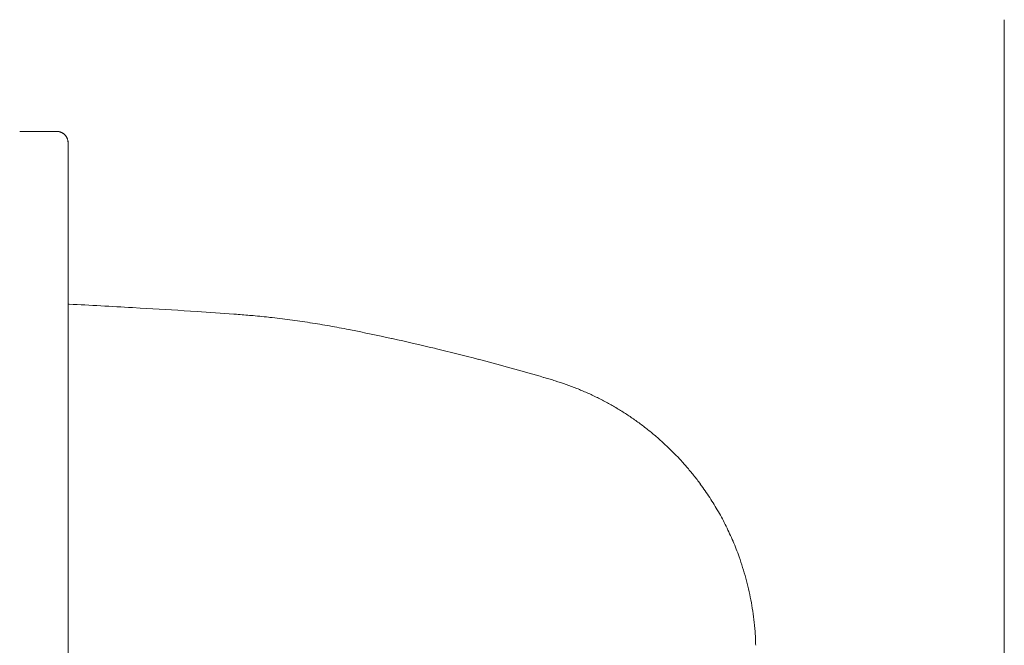
# Model space of a CAD drawing. Units: millimetres. Extents: x 145 to 4045, y 136 to 5804.
# Drawn here: x 870 to 1094, y 4414 to 4556 of the extents above; entities that cross this region are included whole.
import ezdxf

# ---------------------------------------------------------------- set-up
doc = ezdxf.new("R2010")
doc.units = ezdxf.units.MM
doc.header["$LTSCALE"] = 50.8
doc.layers.add('モデル', color=7, linetype='Continuous', lineweight=20)

msp = doc.modelspace()

# ---------------------------------------------------------------- linework, layer by layer
at = {"layer": 'モデル', "linetype": 'Continuous'}
for p, q in [((1093.52, 4556.04), (1093.52, 3914.37)), ((870.21, 4530.71), (878.64, 4530.71)), ((878.65, 4530.71), (878.64, 4530.71)), ((878.79, 4530.71), (878.77, 4530.71)), ((878.93, 4530.7), (878.93, 4530.7)), ((879.06, 4530.68), (879.06, 4530.68)), ((879.19, 4530.65), (879.19, 4530.65)), ((879.32, 4530.62), (879.32, 4530.62)), ((879.45, 4530.58), (879.45, 4530.58)), ((879.58, 4530.54), (879.58, 4530.54)), ((879.7, 4530.48), (879.7, 4530.48)), ((879.82, 4530.43), (879.82, 4530.43)), ((879.93, 4530.36), (879.93, 4530.36)), ((880.04, 4530.29), (880.04, 4530.29)), ((880.15, 4530.22), (880.15, 4530.22)), ((880.55, 4529.86), (880.53, 4529.87)), ((880.66, 4529.72), (880.66, 4529.72)), ((880.76, 4529.58), (880.76, 4529.58)), ((880.85, 4529.43), (880.85, 4529.43)), ((880.93, 4529.28), (880.93, 4529.28)), ((881, 4529.12), (881, 4529.12)), ((881.06, 4528.95), (881.06, 4528.95)), ((881.11, 4528.78), (881.11, 4528.78)), ((881.15, 4528.58), (881.15, 4528.6)), ((881.17, 4528.43), (881.17, 4528.44)), ((881.18, 4528.18), (881.18, 4528.2)), ((881.18, 3942.24), (881.18, 4528.18)), ((881.41, 4491.58), (881.18, 4491.59)), ((897.55, 4490.71), (895.81, 4490.81)), ((910.44, 4489.91), (908.93, 4490.01)), ((918.93, 4489.33), (918.79, 4489.34)), ((922.65, 4489.02), (922.36, 4489.05)), ((926.93, 4488.59), (926.64, 4488.62)), ((936.11, 4487.37), (936.04, 4487.38)), ((944.94, 4485.82), (944.87, 4485.83)), ((945.25, 4485.75), (944.94, 4485.82)), ((954.71, 4483.77), (954.55, 4483.81)), ((964.42, 4481.54), (964.27, 4481.58)), ((975.94, 4478.65), (974.25, 4479.09)), ((991.03, 4474.41), (989.05, 4474.99)), ((991.65, 4474.21), (991.65, 4474.22)), ((994.13, 4473.4), (994.12, 4473.4)), ((996.55, 4472.49), (996.54, 4472.49)), ((998.92, 4471.49), (998.91, 4471.49)), ((1001.23, 4470.4), (1001.23, 4470.4)), ((1003.49, 4469.22), (1003.49, 4469.23)), ((1005.69, 4467.97), (1005.69, 4467.97)), ((1007.84, 4466.63), (1007.84, 4466.63)), ((1009.92, 4465.21), (1009.92, 4465.21)), ((1011.94, 4463.72), (1011.94, 4463.72)), ((1013.9, 4462.15), (1013.9, 4462.15)), ((1015.79, 4460.51), (1015.79, 4460.51)), ((1017.62, 4458.8), (1017.62, 4458.81)), ((1024.58, 4450.83), (1024.2, 4451.33)), ((1028.66, 4444.56), (1028.66, 4444.56)), ((1030.42, 4441.25), (1030.42, 4441.26)), ((1032, 4437.84), (1032, 4437.85)), ((1033.58, 4433.74), (1033.37, 4434.34)), ((1035.06, 4428.9), (1035.05, 4428.9)), ((1035.65, 4426.43), (1035.65, 4426.43)), ((1036.15, 4423.92), (1036.15, 4423.93)), ((1036.55, 4421.39), (1036.55, 4421.4)), ((1036.94, 4418.02), (1036.86, 4418.83)), ((1037.12, 4414.94), (1037.09, 4415.75))]:
    msp.add_line(p, q, dxfattribs=at)
for centre, radius, start, end in [((878.64, 4528.11), 2.6, 87.1921, 89.7457), ((878.7, 4528.79), 1.92, 83.1143, 87.1921), ((878.47, 4526.91), 3.81, 81.0781, 83.1143), ((878.77, 4528.8), 1.91, 77.0288, 81.0781), ((878.34, 4526.96), 3.79, 75.011, 77.0288), ((878.83, 4528.79), 1.9, 71.0002, 75.011), ((878.22, 4527), 3.79, 69.0035, 71.0002), ((878.9, 4528.76), 1.9, 65.0337, 69.0035), ((878.09, 4527.04), 3.8, 63.0573, 65.0337), ((878.95, 4528.73), 1.9, 59.1236, 63.0573), ((877.98, 4527.09), 3.81, 57.1632, 59.1236), ((879.01, 4528.69), 1.91, 53.2552, 57.1632), ((877.86, 4527.16), 3.82, 51.3044, 53.2552), ((879.06, 4528.65), 1.91, 47.408, 51.305), ((877.77, 4527.25), 3.82, 45.4587, 47.4083), ((879.11, 4528.61), 1.91, 41.5577, 45.4587), ((878.65, 4528.17), 2.54, 37.6437, 41.5577), ((878.66, 4528.18), 2.53, 33.7115, 37.6437), ((878.66, 4528.18), 2.52, 29.755, 33.7115), ((878.67, 4528.19), 2.51, 25.7701, 29.755), ((878.68, 4528.19), 2.5, 21.7544, 25.7701), ((878.68, 4528.19), 2.5, 17.7073, 21.7544), ((878.68, 4528.19), 2.5, 13.6308, 17.7073), ((878.67, 4528.19), 2.51, 9.5295, 13.6308), ((879.26, 4528.26), 1.92, 5.4115, 9.5295), ((877.95, 4528.13), 3.23, 3.3495, 5.4115), ((879.04, 4528.19), 2.14, 0.2361, 3.3495), ((795.56, 2739.23), 1754.45, 86.72413, 87.19496), ((825.34, 3229.01), 1263.77, 86.20746, 86.72413), ((800.43, 2830.5), 1663.05, 85.919, 86.20746), ((903.42, 4276.69), 213.2, 84.9027, 85.8277), ((906.03, 4302.67), 187.1, 83.6728, 84.9027), ((903.29, 4275.4), 214.5, 82.446, 83.6726), ((903.23, 4274.98), 214.92, 81.2213, 82.4458), ((904.29, 4281.35), 208.46, 79.9978, 81.2213), ((901.9, 4267.8), 222.22, 78.8502, 79.9978), ((843.52, 3976.64), 519.18, 77.6515, 78.6998), ((847.96, 3996.19), 499.13, 76.525, 77.6515), ((845.16, 3983.83), 511.8, 75.3911, 76.525), ((873.97, 4087.46), 404.26, 73.4616, 75.3911), ((972.4, 4411.9), 65.23, 72.8301, 73.4037), ((972.53, 4412.3), 64.8, 70.5353, 72.8301), ((972.61, 4412.52), 64.57, 68.2463, 70.5353), ((972.67, 4412.65), 64.42, 65.9643, 68.2463), ((972.71, 4412.74), 64.33, 63.6899, 65.9643), ((972.74, 4412.78), 64.28, 61.4237, 63.6899), ((972.75, 4412.79), 64.27, 59.1657, 61.4237), ((972.75, 4412.77), 64.28, 56.9159, 59.1657), ((972.73, 4412.73), 64.32, 54.674, 56.9159), ((972.7, 4412.69), 64.38, 52.4395, 54.674), ((972.66, 4412.63), 64.44, 50.212, 52.4395), ((972.62, 4412.58), 64.51, 47.9906, 50.212), ((972.58, 4412.53), 64.57, 45.7745, 47.9906), ((972.54, 4412.49), 64.63, 43.5626, 45.7745), ((972.51, 4412.46), 64.68, 41.3539, 43.5634), ((972.48, 4412.43), 64.71, 39.1473, 41.3544), ((972.47, 4412.42), 64.73, 36.9413, 39.1473), ((985.76, 4421.64), 48.56, 32.5289, 36.9401), ((944.97, 4395.62), 96.95, 30.3178, 32.5289), ((986.85, 4420.11), 48.44, 25.8866, 30.3178), ((943.5, 4399.07), 96.62, 23.661, 25.8866), ((987.76, 4418.46), 48.3, 19.1936, 23.661), ((972.68, 4412.54), 64.48, 16.9468, 19.1936), ((972.87, 4412.6), 64.28, 14.693, 16.9468), ((972.88, 4412.6), 64.28, 12.431, 14.693), ((972.85, 4412.58), 64.31, 10.1609, 12.431), ((972.78, 4412.57), 64.38, 7.8828, 10.1609), ((972.68, 4412.55), 64.49, 5.5968, 7.8828), ((999.2, 4414.33), 37.91, 2.1568, 5.5968), ((971.82, 4412.48), 65.34, 1.5841, 2.1568)]:
    msp.add_arc(centre, radius, start, end, dxfattribs=at)

doc.saveas('drawing.dxf')
